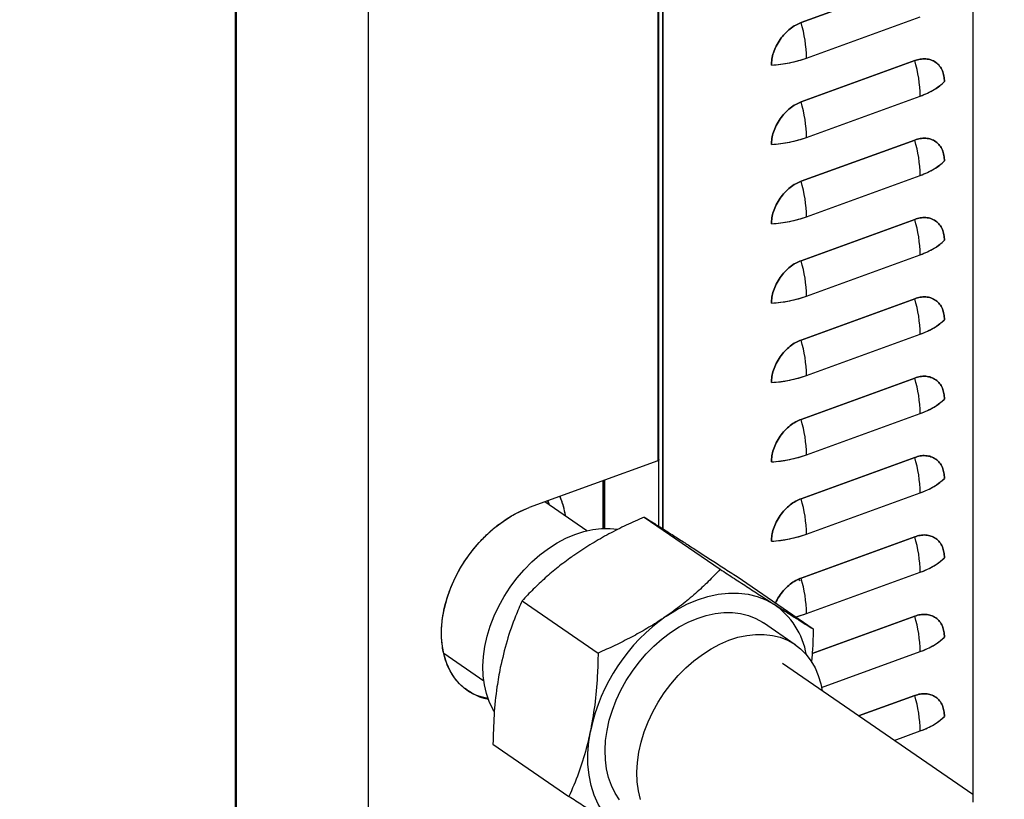
# Model space of a CAD drawing. Extents: x 13.31 to 23.28, y 4.6 to 10.16.
# Drawn here: x 16.41 to 16.67, y 7.6 to 7.81 of the extents above; entities that cross this region are included whole.
import ezdxf
from ezdxf import colors
from ezdxf.entities.mleader import LeaderData, LeaderLine
from ezdxf.math import Vec2, Vec3

# ---------------------------------------------------------------- set-up
doc = ezdxf.new("R2010")
doc.units = 0
doc.header["$LTSCALE"] = 0.2
doc.header["$MEASUREMENT"] = 0
doc.layers.add('D7', color=7, linetype='Continuous')

# ---------------------------------------------------------------- blocks, each defined once
blk = doc.blocks.new('A$C1F9836AF')
at = {"color": 7, "linetype": 'Continuous'}
for p, q in [((0.8026694564348738, 3.525601096843526), (0.8026694564348738, 2.655730738077743)), ((0.718084370802945, 2.91285128842661), (0.718084370802945, 2.747347526098062)), ((0.7184229838722622, 2.747679911325603), (0.7184229838722622, 2.913895416973207)), ((0.7194139117807232, 2.729136373225629), (0.7194139117807232, 2.913334525704485)), ((0.7194139117807232, 2.913334525704485), (0.7194139117807232, 2.729136373225629)), ((0.604777078824231, 2.173514265941066), (0.604777078824231, 2.887385711726619)), ((0.6049455934904877, 2.887446960369529), (0.6049455934904877, 2.173575514583977)), ((0.6404628002403818, 2.170767367352594), (0.6404628002403818, 2.884638813138147)), ((0.7870838288240911, 2.876133303184541), (0.756565424698568, 2.865041029271573)), ((0.756565424698568, 2.865041029271573), (0.7870838288240911, 2.876133303184541)), ((0.7580122430350436, 2.855521991835162), (0.7885306471605666, 2.866614265748129)), ((0.7870838288240911, 2.85482362297331), (0.756565424698568, 2.843731349060342)), ((0.756565424698568, 2.843731349060342), (0.7870838288240911, 2.85482362297331)), ((0.7580122430350436, 2.834212311623931), (0.7885306471605666, 2.845304585536898)), ((0.7870838288240911, 2.833513942762078), (0.756565424698568, 2.822421668849111)), ((0.756565424698568, 2.822421668849111), (0.7870838288240911, 2.833513942762078)), ((0.7580122430350436, 2.812902631412699), (0.7885306471605666, 2.823994905325667)), ((0.7870838288240911, 2.812204262550847), (0.756565424698568, 2.80111198863788)), ((0.756565424698568, 2.80111198863788), (0.7870838288240911, 2.812204262550847)), ((0.7580122430350436, 2.791592951201467), (0.7885306471605666, 2.802685225114436)), ((0.7870838288240911, 2.790894582339616), (0.756565424698568, 2.779802308426648)), ((0.756565424698568, 2.779802308426648), (0.7870838288240911, 2.790894582339616)), ((0.7580122430350436, 2.770283270990237), (0.7885306471605666, 2.781375544903204)), ((0.7870838288240911, 2.769584902128384), (0.756565424698568, 2.758492628215418)), ((0.756565424698568, 2.758492628215417), (0.7870838288240911, 2.769584902128384)), ((0.7580122430350436, 2.748973590779006), (0.7885306471605666, 2.760065864691972)), ((0.718084370802945, 2.747347526098062), (0.683586632156878, 2.7348089161214)), ((0.7182659040012602, 2.747438292709919), (0.7182659040012602, 2.729861158519505)), ((0.7870838288240911, 2.748275221917153), (0.756565424698568, 2.737182948004186)), ((0.756565424698568, 2.737182948004186), (0.7870838288240911, 2.748275221917153)), ((0.7033164133658723, 2.741979937794516), (0.7033164133658723, 2.729205643761443)), ((0.7037973582949384, 2.729220895961129), (0.7037973582949384, 2.742154742901242)), ((0.7037973609463002, 2.729220896013798), (0.7037973609463002, 2.742154743864909)), ((0.7037996497276318, 2.74215557574948), (0.7037996497276318, 2.729220941350805)), ((0.7580122430350436, 2.727663910567774), (0.7885306471605666, 2.738756184480742)), ((0.6990791578957989, 2.728603207713361), (0.6878200123623976, 2.73634758808551)), ((0.6885267530893238, 2.736604461337999), (0.688936533911086, 2.735579610840606)), ((0.7144262033960196, 2.7322699917811), (0.7348457348975934, 2.718224821257266)), ((0.756565424698568, 2.715873267792954), (0.7870838288240911, 2.726965541705923)), ((0.7870838288240911, 2.726965541705923), (0.756565424698568, 2.715873267792954)), ((0.7580122430350436, 2.706354230356543), (0.7885306471605666, 2.71744650426951)), ((0.7393850560079578, 2.716257058525762), (0.7598045875095245, 2.702211888001928)), ((0.7563465754561598, 2.715091229479437), (0.7557541577380071, 2.71549871227953)), ((0.6816566493087883, 2.70975944985463), (0.702076180810355, 2.695714279330796)), ((0.7550220060182902, 2.697984645344795), (0.7464851701693966, 2.703856538890566)), ((0.7870838288240911, 2.705655861494691), (0.7595358133151144, 2.695643210357121)), ((0.7595358133151144, 2.695643210357121), (0.7870838288240911, 2.705655861494691)), ((0.7620560208081493, 2.686514308869195), (0.7885306471605666, 2.696136824058279)), ((0.6606540624076267, 2.695687216864215), (0.6713691336519609, 2.688317067221448)), ((0.8026694564348738, 2.657767787380254), (0.7515464580761382, 2.692931729784265)), ((0.7870838288240911, 2.684346181283459), (0.7719994103120733, 2.678863571469886)), ((0.7719994103120733, 2.678863571469886), (0.7870838288240911, 2.684346181283459)), ((0.7815542253789012, 2.672291481070701), (0.7885306471605666, 2.674827143847048)), ((0.6738459478334882, 2.671235974672822), (0.694265479335062, 2.657190804148987))]:
    blk.add_line(p, q, dxfattribs=at)
at = {"color": 7, "linetype": 'Continuous', "flags": 128}
for points in [[(0.6885641099177455, 2.736618039117875), (0.6888286197121936, 2.735896141631226), (0.6889390819814416, 2.735577858200851)], [(0.6726294294726465, 2.683288581967403), (0.6719634048752603, 2.68343607409177), (0.6699576230529836, 2.684073283221786), (0.6680906969950122, 2.684970488139918), (0.6663816474124324, 2.686118547897349), (0.6648478865312022, 2.687505765773221), (0.6635050406920122, 2.689118008443756), (0.6623667911451783, 2.690938849976111), (0.661444734662691, 2.692949739179902), (0.6607482653873298, 2.695130188611381), (0.6602844791228186, 2.697457983304664), (0.6600581010399829, 2.699909407103362), (0.6600714375355388, 2.70245948428675), (0.6603243527339195, 2.70508223402866), (0.6608142698716186, 2.707750935096666), (0.6615361975499248, 2.710438398094706), (0.6624827805885225, 2.713117242475464), (0.6636443749619012, 2.715760175500259), (0.6650091460551444, 2.718340270304317), (0.6665631892379302, 2.720831240234423), (0.6682906715283998, 2.723207706663935), (0.6701739929035462, 2.725445457556612), (0.6721939656126672, 2.727521694144898), (0.674330009666992, 2.729415263209503), (0.676560362513758, 2.731106872593692), (0.6788623007585493, 2.732579287756632), (0.681212371676974, 2.733817507363209), (0.683586632156878, 2.7348089161214)], [(0.6741841094906142, 2.680152820593082), (0.6738593153784045, 2.680695351609932), (0.6728687007058802, 2.682695767752224), (0.6720954932049104, 2.684866547375538), (0.6715469121055939, 2.687187422495418), (0.6712280793618568, 2.689636723726193), (0.6711419718291189, 2.6921915826022), (0.6712893934702215, 2.694828145094483), (0.6716689678490049, 2.697521794329436), (0.6722771509817811, 2.700247380429915), (0.6731082644264923, 2.702979455332869), (0.6741545483008515, 2.705692510391048), (0.6754062337342184, 2.708361214540363), (0.6768516340769501, 2.710960650809219), (0.678477254015494, 2.713466548961551), (0.6802679155744791, 2.71585551210149), (0.6822068998293993, 2.718105235123867), (0.6842761030066988, 2.720194712970978), (0.6864562055138173, 2.722104436751145), (0.6887268523210572, 2.723816575887978), (0.6910668430109617, 2.725315144599668), (0.6934543297209395, 2.72658615115392), (0.695867021130848, 2.727617728504992), (0.6982823905910642, 2.728400245093099), (0.7006778864477177, 2.728926394771698), (0.7030311426014215, 2.729191265023001), (0.7053201873335375, 2.729192382824838), (0.7072754222616489, 2.728973282296938)], [(0.7203857732366608, 2.705645604136174), (0.7231222180820289, 2.707375220753968), (0.7259115294151961, 2.708842228615843), (0.7287284468008046, 2.710033342271434), (0.7315474597987937, 2.710937774811022), (0.7343430389909251, 2.711547335553478), (0.737089867179126, 2.711856504222323), (0.7397630686619614, 2.711862480938217), (0.7423384345128561, 2.711565211575095), (0.7447926418198527, 2.710967388250344), (0.7471034649015387, 2.710074424944567), (0.7492499765862455, 2.708894408471739)], [(0.7078640862360395, 2.656319019909882), (0.706665313494252, 2.658130395224613), (0.7056746988217277, 2.660130811366905), (0.7049014913207579, 2.662301590990219), (0.7043529102214414, 2.664622466110098), (0.7040340774777043, 2.667071767340873), (0.7039479699449664, 2.66962662621688), (0.704095391586069, 2.672263188709164), (0.7044749659648524, 2.674956837944116), (0.7050831490976286, 2.677682424044596), (0.7059142625423398, 2.680414498947549), (0.706960546416699, 2.683127554005727), (0.7082122318500659, 2.685796258155044), (0.7096576321927976, 2.6883956944239), (0.7112832521313415, 2.690901592576232), (0.7130739136903266, 2.693290555716169), (0.7150128979452468, 2.695540278738547), (0.7170821011225463, 2.697629756585659), (0.7192622036296648, 2.699539480365825), (0.7215328504369047, 2.701251619502658), (0.7238728411268092, 2.702750188214347), (0.726260327836787, 2.704021194768599), (0.7286730192466955, 2.705052772119672), (0.7310883887069046, 2.70583528870778), (0.7334838845635581, 2.706361438386377), (0.735837140717269, 2.706626308637681), (0.7381261854493779, 2.706627426439518), (0.7403296465659785, 2.706364781355274), (0.7424269509443029, 2.705840825631334), (0.744398516618471, 2.705060451301122), (0.7462259356109833, 2.704030944509499), (0.7464851701693966, 2.703856538890566)], [(0.7134383271696514, 2.656429697444448), (0.7128897460703421, 2.658750572564326), (0.7125709133266049, 2.661199873795102), (0.7124848057938671, 2.663754732671109), (0.7126322274349626, 2.666391295163393), (0.713011801813753, 2.669084944398346), (0.7136199849465221, 2.671810530498824), (0.7144510983912404, 2.674542605401778), (0.7154973822655926, 2.677255660459956), (0.7167490676989594, 2.679924364609272), (0.7181944680416983, 2.682523800878128), (0.7198200879802421, 2.68502969903046), (0.7216107495392272, 2.687418662170398), (0.7235497337941474, 2.689668385192776), (0.7256189369714399, 2.691757863039888), (0.7277990394785654, 2.693667586820053), (0.7300696862858054, 2.695379725956887), (0.7324096769757098, 2.696878294668576), (0.7347971636856805, 2.698149301222829), (0.737209855095589, 2.6991808785739), (0.7396252245558053, 2.699963395162008), (0.7420207204124587, 2.700489544840607), (0.7443739765661697, 2.700754415091909), (0.7466630212982786, 2.700755532893747), (0.7488664824148721, 2.700492887809503), (0.7509637867932035, 2.699968932085564), (0.7529353524673645, 2.699188557755352), (0.7547627714598768, 2.698159050963728), (0.7564289816519754, 2.696890023938219), (0.757918426088029, 2.695393325242243), (0.7592171982266542, 2.693682929148261), (0.7603131717823182, 2.69177480516376), (0.7611961139452355, 2.689686768928269), (0.7618577809223233, 2.687438315873525), (0.7622151777541895, 2.685593462148804)], [(0.7086697210237141, 2.64786039136346), (0.7067069598782005, 2.64931677459143), (0.7049457243407495, 2.651036335342503), (0.7034019644331302, 2.653003501008236), (0.7020896606841127, 2.655200456631738), (0.7010206975196702, 2.657607306242674), (0.700204755635756, 2.660202253038259), (0.6996492243284145, 2.662961796778475), (0.6993591345752002, 2.665860946607884), (0.6993371134738346, 2.668873447376686), (0.6995833604508128, 2.671972017411424), (0.700095645455395, 2.675128595582034)]]:
    blk.add_lwpolyline(points, dxfattribs=at)
at = {"color": 7, "linetype": 'Continuous'}
for centre, radius, start, end in [((0.723355678296624, 2.855123939525694), 0.03465885060283089, 0.6580489071908178, 16.62666961586784), ((0.7464594732606606, 2.888512446520203), 0.03495477921237142, 273.5175559760747, 289.2995000801882), ((0.7538740824221328, 2.844906533227431), 0.03465885060284896, 0.6580489071889859, 16.62666961585733), ((0.7831151690645903, 2.861777507223031), 0.01734025812626444, 288.1982956389203, 313.4714756387068), ((0.723355678296624, 2.833814259314463), 0.03465885060283089, 0.6580489071908178, 16.62666961586784), ((0.7464594732606606, 2.86720276630897), 0.03495477921237058, 273.5175559760755, 289.2995000801899), ((0.7538740824221257, 2.823596853016197), 0.03465885060285431, 0.6580489071925477, 16.62666961585839), ((0.7831151690645903, 2.8404678270118), 0.01734025812626522, 288.1982956389254, 313.4714756387107), ((0.7233556782966168, 2.812504579103232), 0.03465885060283655, 0.658048907190716, 16.62666961586596), ((0.7464594732606535, 2.845893086097758), 0.03495477921238981, 273.5175559760788, 289.2995000801848), ((0.7538740824221328, 2.802287172804967), 0.03465885060284378, 0.6580489071905125, 16.62666961586221), ((0.7831151690645903, 2.819158146800569), 0.0173402581262657, 288.1982956389237, 313.471475638707), ((0.723355678296624, 2.791194898892), 0.0346588506028357, 0.658048907190716, 16.62666961586638), ((0.7464594732606535, 2.824583405886527), 0.03495477921239069, 273.5175559760788, 289.2995000801848), ((0.7538740824221328, 2.780977492593736), 0.03465885060284229, 0.6580489071890877, 16.62666961586151), ((0.7831151690645832, 2.797848466589342), 0.01734025812627214, 288.198295638934, 313.4714756387088), ((0.7233556782966524, 2.769885218680773), 0.03465885060280421, 0.6580489071847115, 16.62666961587403), ((0.7464594732606464, 2.803273725675325), 0.03495477921242093, 273.5175559760894, 289.2995000801811), ((0.7538740824221399, 2.759667812382506), 0.0346588506028414, 0.6580489071890877, 16.62666961586187), ((0.7831151690645761, 2.776538786378119), 0.01734025812627974, 288.1982956389357, 313.4714756387006), ((0.7233556782966453, 2.748575538469542), 0.03465885060281298, 0.6580489071852202, 16.62666961587152), ((0.7464594732606535, 2.781964045464086), 0.03495477921241179, 273.5175559760845, 289.2995000801796), ((0.7180137933299413, 2.747758097382676), 0.0004165932782044969, 279.753852715915, 349.1826012061746), ((0.7538740824221399, 2.738358132171275), 0.03465885060284185, 0.6580489071899017, 16.6266696158617), ((0.7831151690645903, 2.755229106166878), 0.01734025812626809, 288.1982956389237, 313.4714756387048), ((0.6626594497042397, 2.726676739220325), 0.03127576315939497, 10.76819477646773, 20.87985949269609), ((0.7233556782966453, 2.72726585825831), 0.03465885060281384, 0.6580489071845079, 16.62666961587043), ((0.7464594732606535, 2.760654365252848), 0.03495477921240551, 273.5175559760829, 289.2995000801813), ((0.7538740824221399, 2.717048451960044), 0.03465885060283829, 0.658048907188477, 16.62666961586257), ((0.7831151690645832, 2.733919425955657), 0.01734025812628073, 288.198295638934, 313.4714756386957), ((0.7233556782966168, 2.705956178047076), 0.03465885060283842, 0.6580489071891894, 16.62666961586326), ((0.7373063334577132, 2.691587916740758), 0.02102772615420742, 10.14788025170053, 55.3894716035603), ((0.7491552881074419, 2.664513601340325), 0.05019488659114145, 124.9706178940658, 167.7911592372328), ((0.7478672065663083, 2.734447770654445), 0.02986919435508517, 283.9719179046725, 289.8554794353208), ((0.7538740824221399, 2.695738771748813), 0.03465885060283918, 0.6580489071883752, 16.62666961586221), ((0.7831151690645832, 2.712609745744426), 0.01734025812628073, 288.198295638934, 313.4714756386957), ((0.7538740824221115, 2.674429091537575), 0.03465885060286646, 0.6580489071982494, 16.62666961585965), ((0.7831151690645903, 2.691300065533179), 0.01734025812626429, 288.1982956389288, 313.4714756387156)]:
    blk.add_arc(centre, radius, start, end, dxfattribs=at)
for points, knots in [([(0.756565424698568, 2.865041029271573), (0.7560798493226066, 2.864836887575286), (0.7550796127950896, 2.864416376174743), (0.7535958445027866, 2.863402844063304), (0.7521689463494106, 2.862097844295572), (0.7508960901722013, 2.860526501959372), (0.7498605537175642, 2.858787327475568), (0.7491260753563616, 2.856992649481741), (0.7486831346434251, 2.855243045685917), (0.7486299304299955, 2.854152794470233), (0.7486041018832204, 2.853623520514134)], [0, 0, 0, 0, 0.1165160324218047, 0.2400113297291933, 0.3686408137627775, 0.4999999999999963, 0.6313591862372235, 0.7599886702708049, 0.8834839675781894, 1, 1, 1, 1]), ([(0.7486041018832204, 2.853623520514134), (0.7486299304299955, 2.854152794470233), (0.7486831346434251, 2.855243045685917), (0.7491260753563616, 2.856992649481741), (0.7498605537175642, 2.858787327475568), (0.7508960901722013, 2.860526501959372), (0.7521689463494106, 2.862097844295572), (0.7535958445027866, 2.863402844063304), (0.7550796127950896, 2.864416376174743), (0.7560798493226066, 2.864836887575286), (0.756565424698568, 2.865041029271573)], [0, 0, 0, 0, 0.1165160324218111, 0.240011329729194, 0.3686408137627753, 0.5000000000000024, 0.6313591862372249, 0.7599886702708115, 0.8834839675782017, 1, 1, 1, 1]), ([(0.7486041018832204, 2.853623520514134), (0.7494460070099969, 2.85369721447311), (0.7511297459839135, 2.853844596151786), (0.753558514806425, 2.854262504475221), (0.7558871565500489, 2.854804568394808), (0.7573038196803417, 2.855282830029774), (0.7580122430350436, 2.855521991835162)], [0, 0, 0, 0, 0.2500105009273612, 0.4999998347913692, 0.7499675209909633, 1, 1, 1, 1]), ([(0.7950451516394459, 2.849193387561765), (0.7950193230926708, 2.84970388613797), (0.7949661188792412, 2.850755461955934), (0.7945231781663047, 2.852183081699451), (0.793788699805102, 2.853443850047672), (0.792753163350465, 2.854430268656397), (0.7914803071732557, 2.855076341813298), (0.7900534090198725, 2.855344095655711), (0.7885696407275695, 2.855279041596399), (0.7875694042000596, 2.854972457471547), (0.7870838288240911, 2.85482362297331)], [0, 0, 0, 0, 0.1165160324218045, 0.2400113297292001, 0.368640813762776, 0.5000000000000028, 0.631359186237225, 0.7599886702708061, 0.883483967578196, 1, 1, 1, 1]), ([(0.7870838288240911, 2.85482362297331), (0.7875694042000596, 2.854972457471546), (0.7885696407275695, 2.855279041596399), (0.7900534090198725, 2.855344095655712), (0.7914803071732557, 2.855076341813298), (0.792753163350465, 2.854430268656397), (0.793788699805102, 2.853443850047671), (0.7945231781663047, 2.852183081699451), (0.7949661188792412, 2.850755461955933), (0.7950193230926708, 2.84970388613797), (0.7950451516394459, 2.849193387561765)], [0, 0, 0, 0, 0.1165160324218039, 0.2400113297291939, 0.368640813762775, 0.4999999999999972, 0.631359186237224, 0.7599886702708, 0.8834839675781955, 1, 1, 1, 1]), ([(0.7885306471605666, 2.845304585536898), (0.789204145605158, 2.845567704942296), (0.7905510854727957, 2.846093921476167), (0.7923007913058946, 2.84703413913155), (0.7938452973906642, 2.848060346529687), (0.7946451656727227, 2.848815674591197), (0.7950451516394459, 2.849193387561765)], [0, 0, 0, 0, 0.2500105009261594, 0.499999834791343, 0.7499675209897555, 1, 1, 1, 1]), ([(0.756565424698568, 2.843731349060342), (0.7560798493226066, 2.843527207364055), (0.7550796127950896, 2.843106695963511), (0.7535958445027866, 2.842093163852073), (0.7521689463494106, 2.840788164084342), (0.7508960901722013, 2.83921682174814), (0.7498605537175642, 2.837477647264337), (0.7491260753563616, 2.835682969270509), (0.7486831346434251, 2.833933365474685), (0.7486299304299955, 2.832843114259002), (0.7486041018832204, 2.832313840302902)], [0, 0, 0, 0, 0.1165160324218045, 0.2400113297291949, 0.3686408137627766, 0.4999999999999949, 0.6313591862372223, 0.7599886702707987, 0.8834839675781949, 1, 1, 1, 1]), ([(0.7486041018832204, 2.832313840302902), (0.7486299304299955, 2.832843114259001), (0.7486831346434251, 2.833933365474685), (0.7491260753563616, 2.83568296927051), (0.7498605537175642, 2.837477647264336), (0.7508960901722013, 2.83921682174814), (0.7521689463494106, 2.840788164084341), (0.7535958445027866, 2.842093163852073), (0.7550796127950896, 2.843106695963511), (0.7560798493226066, 2.843527207364055), (0.756565424698568, 2.843731349060342)], [0, 0, 0, 0, 0.1165160324218112, 0.2400113297292054, 0.3686408137627764, 0.5000000000000036, 0.6313591862372253, 0.759988670270812, 0.8834839675782021, 1, 1, 1, 1]), ([(0.7486041018832204, 2.832313840302902), (0.7494460070099969, 2.832387534261878), (0.7511297459839135, 2.832534915940554), (0.753558514806425, 2.83295282426399), (0.7558871565500489, 2.833494888183577), (0.7573038196803417, 2.833973149818544), (0.7580122430350436, 2.834212311623931)], [0, 0, 0, 0, 0.2500105009273634, 0.499999834791365, 0.74996752099097, 1, 1, 1, 1]), ([(0.7950451516394459, 2.827883707350534), (0.7950193230926708, 2.828394205926739), (0.7949661188792412, 2.829445781744703), (0.7945231781663047, 2.830873401488219), (0.793788699805102, 2.83213416983644), (0.792753163350465, 2.833120588445166), (0.7914803071732557, 2.833766661602067), (0.7900534090198725, 2.834034415444481), (0.7885696407275695, 2.833969361385167), (0.7875694042000596, 2.833662777260315), (0.7870838288240911, 2.833513942762078)], [0, 0, 0, 0, 0.1165160324218054, 0.2400113297291906, 0.3686408137627727, 0.499999999999996, 0.6313591862372231, 0.7599886702708052, 0.8834839675781945, 1, 1, 1, 1]), ([(0.7870838288240911, 2.833513942762078), (0.7875694042000596, 2.833662777260315), (0.7885696407275695, 2.833969361385167), (0.7900534090198725, 2.834034415444481), (0.7914803071732557, 2.833766661602066), (0.792753163350465, 2.833120588445166), (0.793788699805102, 2.83213416983644), (0.7945231781663047, 2.830873401488219), (0.7949661188792412, 2.829445781744703), (0.7950193230926708, 2.828394205926739), (0.7950451516394459, 2.827883707350534)], [0, 0, 0, 0, 0.1165160324218046, 0.2400113297291953, 0.3686408137627772, 0.5000000000000002, 0.6313591862372278, 0.7599886702708096, 0.8834839675781947, 1, 1, 1, 1]), ([(0.7885306471605666, 2.823994905325667), (0.789204145605158, 2.824258024731064), (0.7905510854727957, 2.824784241264936), (0.7923007913058946, 2.825724458920319), (0.7938452973906642, 2.826750666318455), (0.7946451656727227, 2.827505994379966), (0.7950451516394459, 2.827883707350534)], [0, 0, 0, 0, 0.2500105009261527, 0.4999998347913386, 0.7499675209897532, 1, 1, 1, 1]), ([(0.756565424698568, 2.822421668849111), (0.7560798493226066, 2.822217527152823), (0.7550796127950896, 2.82179701575228), (0.7535958445027866, 2.820783483640842), (0.7521689463494106, 2.81947848387311), (0.7508960901722013, 2.817907141536908), (0.7498605537175642, 2.816167967053106), (0.7491260753563616, 2.814373289059279), (0.7486831346434251, 2.812623685263455), (0.7486299304299955, 2.811533434047771), (0.7486041018832204, 2.81100416009167)], [0, 0, 0, 0, 0.1165160324218048, 0.2400113297291935, 0.3686408137627777, 0.5000000000000003, 0.631359186237223, 0.7599886702708045, 0.8834839675781891, 1, 1, 1, 1]), ([(0.7486041018832204, 2.81100416009167), (0.7486299304299955, 2.811533434047771), (0.7486831346434251, 2.812623685263454), (0.7491260753563616, 2.814373289059279), (0.7498605537175642, 2.816167967053106), (0.7508960901722013, 2.817907141536908), (0.7521689463494106, 2.81947848387311), (0.7535958445027866, 2.820783483640842), (0.7550796127950896, 2.82179701575228), (0.7560798493226066, 2.822217527152823), (0.756565424698568, 2.822421668849111)], [0, 0, 0, 0, 0.1165160324218059, 0.2400113297291895, 0.3686408137627716, 0.4999999999999995, 0.6313591862372228, 0.7599886702708102, 0.883483967578201, 1, 1, 1, 1]), ([(0.7486041018832204, 2.81100416009167), (0.7494460070099969, 2.811077854050647), (0.7511297459839135, 2.811225235729323), (0.753558514806425, 2.811643144052759), (0.7558871565500489, 2.812185207972346), (0.7573038196803417, 2.812663469607312), (0.7580122430350436, 2.812902631412699)], [0, 0, 0, 0, 0.2500105009273612, 0.4999998347913606, 0.7499675209909633, 1, 1, 1, 1]), ([(0.7950451516394459, 2.806574027139303), (0.7950193230926708, 2.807084525715508), (0.7949661188792412, 2.808136101533472), (0.7945231781663047, 2.809563721276988), (0.793788699805102, 2.810824489625208), (0.792753163350465, 2.811810908233936), (0.7914803071732557, 2.812456981390836), (0.7900534090198725, 2.81272473523325), (0.7885696407275695, 2.812659681173936), (0.7875694042000596, 2.812353097049083), (0.7870838288240911, 2.812204262550847)], [0, 0, 0, 0, 0.1165160324217989, 0.2400113297291949, 0.3686408137627763, 0.5000000000000034, 0.6313591862372261, 0.7599886702708049, 0.8834839675781951, 1, 1, 1, 1]), ([(0.7870838288240911, 2.812204262550847), (0.7875694042000596, 2.812353097049083), (0.7885696407275695, 2.812659681173936), (0.7900534090198725, 2.81272473523325), (0.7914803071732557, 2.812456981390836), (0.792753163350465, 2.811810908233936), (0.793788699805102, 2.810824489625208), (0.7945231781663047, 2.809563721276988), (0.7949661188792412, 2.808136101533472), (0.7950193230926708, 2.807084525715508), (0.7950451516394459, 2.806574027139302)], [0, 0, 0, 0, 0.1165160324218049, 0.2400113297291953, 0.3686408137627741, 0.5000000000000006, 0.6313591862372232, 0.7599886702708047, 0.883483967578195, 1, 1, 1, 1]), ([(0.7885306471605666, 2.802685225114436), (0.789204145605158, 2.802948344519832), (0.7905510854727957, 2.803474561053704), (0.7923007913058946, 2.804414778709088), (0.7938452973906642, 2.805440986107224), (0.7946451656727227, 2.806196314168735), (0.7950451516394459, 2.806574027139303)], [0, 0, 0, 0, 0.2500105009261526, 0.4999998347913384, 0.7499675209897614, 1, 1, 1, 1]), ([(0.756565424698568, 2.80111198863788), (0.7560798493226066, 2.800907846941591), (0.7550796127950896, 2.800487335541049), (0.7535958445027866, 2.79947380342961), (0.7521689463494106, 2.798168803661879), (0.7508960901722013, 2.796597461325677), (0.7498605537175642, 2.794858286841874), (0.7491260753563616, 2.793063608848048), (0.7486831346434251, 2.791314005052223), (0.7486299304299955, 2.790223753836539), (0.7486041018832204, 2.789694479880439)], [0, 0, 0, 0, 0.1165160324218051, 0.2400113297291956, 0.3686408137627774, 0.5000000000000002, 0.6313591862372231, 0.7599886702708102, 0.8834839675782007, 1, 1, 1, 1]), ([(0.7486041018832204, 2.789694479880439), (0.7486299304299955, 2.790223753836539), (0.7486831346434251, 2.791314005052223), (0.7491260753563616, 2.793063608848048), (0.7498605537175642, 2.794858286841874), (0.7508960901722013, 2.796597461325678), (0.7521689463494106, 2.798168803661879), (0.7535958445027866, 2.79947380342961), (0.7550796127950896, 2.800487335541049), (0.7560798493226066, 2.800907846941591), (0.756565424698568, 2.80111198863788)], [0, 0, 0, 0, 0.1165160324218057, 0.2400113297291946, 0.3686408137627764, 0.4999999999999993, 0.631359186237226, 0.7599886702708103, 0.8834839675782008, 1, 1, 1, 1]), ([(0.7486041018832204, 2.789694479880439), (0.7494460070099969, 2.789768173839416), (0.7511297459839135, 2.789915555518093), (0.753558514806425, 2.790333463841527), (0.7558871565500489, 2.790875527761115), (0.7573038196803417, 2.791353789396081), (0.7580122430350436, 2.791592951201467)], [0, 0, 0, 0, 0.2500105009273612, 0.4999998347913606, 0.7499675209909633, 1, 1, 1, 1]), ([(0.7950451516394459, 2.785264346928072), (0.7950193230926708, 2.785774845504276), (0.7949661188792412, 2.786826421322241), (0.7945231781663047, 2.788254041065757), (0.793788699805102, 2.789514809413976), (0.792753163350465, 2.790501228022704), (0.7914803071732557, 2.791147301179604), (0.7900534090198725, 2.791415055022019), (0.7885696407275695, 2.791350000962705), (0.7875694042000596, 2.791043416837852), (0.7870838288240911, 2.790894582339616)], [0, 0, 0, 0, 0.1165160324217993, 0.2400113297291956, 0.3686408137627775, 0.5000000000000004, 0.6313591862372234, 0.7599886702708053, 0.8834839675781943, 1, 1, 1, 1]), ([(0.7870838288240911, 2.790894582339616), (0.7875694042000596, 2.791043416837852), (0.7885696407275695, 2.791350000962705), (0.7900534090198725, 2.791415055022018), (0.7914803071732557, 2.791147301179604), (0.792753163350465, 2.790501228022703), (0.793788699805102, 2.789514809413977), (0.7945231781663047, 2.788254041065757), (0.7949661188792412, 2.786826421322241), (0.7950193230926708, 2.785774845504276), (0.7950451516394459, 2.785264346928072)], [0, 0, 0, 0, 0.1165160324218055, 0.2400113297291965, 0.368640813762776, 0.5000000000000031, 0.631359186237222, 0.7599886702708094, 0.8834839675782002, 0.9999999999999999, 0.9999999999999999, 0.9999999999999999, 0.9999999999999999]), ([(0.7885306471605666, 2.781375544903204), (0.789204145605158, 2.781638664308601), (0.7905510854727957, 2.782164880842473), (0.7923007913058946, 2.783105098497856), (0.7938452973906642, 2.784131305895993), (0.7946451656727227, 2.784886633957504), (0.7950451516394459, 2.785264346928072)], [0, 0, 0, 0, 0.2500105009261526, 0.4999998347913383, 0.7499675209897614, 1, 1, 1, 1]), ([(0.756565424698568, 2.779802308426648), (0.7560798493226066, 2.77959816673036), (0.7550796127950896, 2.779177655329818), (0.7535958445027866, 2.778164123218379), (0.7521689463494106, 2.776859123450647), (0.7508960901722013, 2.775287781114447), (0.7498605537175642, 2.773548606630643), (0.7491260753563616, 2.771753928636816), (0.7486831346434251, 2.770004324840992), (0.7486299304299955, 2.768914073625307), (0.7486041018832204, 2.768384799669208)], [0, 0, 0, 0, 0.1165160324218054, 0.2400113297291963, 0.3686408137627757, 0.499999999999999, 0.6313591862372222, 0.7599886702708096, 0.8834839675782005, 1, 1, 1, 1]), ([(0.7486041018832204, 2.768384799669208), (0.7486299304299955, 2.768914073625307), (0.7486831346434251, 2.770004324840992), (0.7491260753563616, 2.771753928636816), (0.7498605537175642, 2.773548606630643), (0.7508960901722013, 2.775287781114447), (0.7521689463494106, 2.776859123450647), (0.7535958445027866, 2.778164123218379), (0.7550796127950896, 2.779177655329818), (0.7560798493226066, 2.77959816673036), (0.756565424698568, 2.779802308426648)], [0, 0, 0, 0, 0.1165160324218004, 0.2400113297291899, 0.3686408137627776, 0.4999999999999967, 0.631359186237224, 0.759988670270809, 0.8834839675782001, 1, 1, 1, 1]), ([(0.7486041018832204, 2.768384799669208), (0.7494460070099969, 2.768458493628184), (0.7511297459839135, 2.768605875306861), (0.753558514806425, 2.769023783630296), (0.7558871565500489, 2.769565847549885), (0.7573038196803417, 2.77004410918485), (0.7580122430350436, 2.770283270990237)], [0, 0, 0, 0, 0.2500105009273612, 0.4999998347913606, 0.7499675209909633, 1, 1, 1, 1]), ([(0.7950451516394459, 2.76395466671684), (0.7950193230926708, 2.764465165293045), (0.7949661188792412, 2.765516741111009), (0.7945231781663047, 2.766944360854525), (0.793788699805102, 2.768205129202746), (0.792753163350465, 2.769191547811472), (0.7914803071732557, 2.769837620968373), (0.7900534090198725, 2.770105374810788), (0.7885696407275695, 2.770040320751474), (0.7875694042000596, 2.769733736626621), (0.7870838288240911, 2.769584902128384)], [0, 0, 0, 0, 0.1165160324218045, 0.2400113297291945, 0.3686408137627757, 0.5000000000000026, 0.6313591862372249, 0.7599886702708061, 0.883483967578196, 1, 1, 1, 1]), ([(0.7870838288240911, 2.769584902128384), (0.7875694042000596, 2.769733736626621), (0.7885696407275695, 2.770040320751473), (0.7900534090198725, 2.770105374810788), (0.7914803071732557, 2.769837620968373), (0.792753163350465, 2.769191547811472), (0.793788699805102, 2.768205129202746), (0.7945231781663047, 2.766944360854525), (0.7949661188792412, 2.765516741111009), (0.7950193230926708, 2.764465165293045), (0.7950451516394459, 2.76395466671684)], [0, 0, 0, 0, 0.116516032421805, 0.2400113297291956, 0.3686408137627773, 0.5000000000000001, 0.631359186237223, 0.7599886702708046, 0.8834839675782009, 1, 1, 1, 1]), ([(0.7885306471605666, 2.760065864691972), (0.789204145605158, 2.76032898409737), (0.7905510854727957, 2.760855200631242), (0.7923007913058946, 2.761795418286624), (0.7938452973906642, 2.762821625684762), (0.7946451656727227, 2.763576953746272), (0.7950451516394459, 2.76395466671684)], [0, 0, 0, 0, 0.2500105009261526, 0.4999998347913469, 0.7499675209897614, 1, 1, 1, 1]), ([(0.756565424698568, 2.758492628215417), (0.7560798493226066, 2.758288486519129), (0.7550796127950896, 2.757867975118586), (0.7535958445027866, 2.756854443007148), (0.7521689463494106, 2.755549443239416), (0.7508960901722013, 2.753978100903215), (0.7498605537175642, 2.752238926419412), (0.7491260753563616, 2.750444248425585), (0.7486831346434251, 2.748694644629761), (0.7486299304299955, 2.747604393414076), (0.7486041018832204, 2.747075119457977)], [0, 0, 0, 0, 0.1165160324218049, 0.2400113297291953, 0.3686408137627769, 0.4999999999999958, 0.6313591862372231, 0.7599886702708047, 0.883483967578195, 1, 1, 1, 1]), ([(0.7486041018832204, 2.747075119457977), (0.7486299304299955, 2.747604393414077), (0.7486831346434251, 2.748694644629761), (0.7491260753563616, 2.750444248425585), (0.7498605537175642, 2.752238926419412), (0.7508960901722013, 2.753978100903215), (0.7521689463494106, 2.755549443239416), (0.7535958445027866, 2.756854443007148), (0.7550796127950896, 2.757867975118586), (0.7560798493226066, 2.758288486519129), (0.756565424698568, 2.758492628215417)], [0, 0, 0, 0, 0.1165160324217999, 0.2400113297291947, 0.3686408137627766, 0.4999999999999996, 0.6313591862372226, 0.7599886702708099, 0.8834839675782006, 1, 1, 1, 1]), ([(0.7486041018832204, 2.747075119457977), (0.7494460070099969, 2.747148813416953), (0.7511297459839135, 2.74729619509563), (0.753558514806425, 2.747714103419066), (0.7558871565500489, 2.748256167338653), (0.7573038196803417, 2.748734428973618), (0.7580122430350436, 2.748973590779006)], [0, 0, 0, 0, 0.2500105009273612, 0.4999998347913693, 0.7499675209909633, 1, 1, 1, 1]), ([(0.7950451516394459, 2.742644986505608), (0.7950193230926708, 2.743155485081814), (0.7949661188792412, 2.744207060899777), (0.7945231781663047, 2.745634680643295), (0.793788699805102, 2.746895448991514), (0.792753163350465, 2.747881867600241), (0.7914803071732557, 2.748527940757142), (0.7900534090198725, 2.748795694599556), (0.7885696407275695, 2.748730640540242), (0.7875694042000596, 2.74842405641539), (0.7870838288240911, 2.748275221917154)], [0, 0, 0, 0, 0.1165160324217997, 0.2400113297291959, 0.3686408137627776, 0.5000000000000004, 0.6313591862372233, 0.7599886702708051, 0.8834839675781955, 1, 1, 1, 1]), ([(0.7870838288240911, 2.748275221917153), (0.7875694042000596, 2.74842405641539), (0.7885696407275695, 2.748730640540242), (0.7900534090198725, 2.748795694599556), (0.7914803071732557, 2.748527940757143), (0.792753163350465, 2.747881867600241), (0.793788699805102, 2.746895448991514), (0.7945231781663047, 2.745634680643295), (0.7949661188792412, 2.744207060899777), (0.7950193230926708, 2.743155485081814), (0.7950451516394459, 2.742644986505608)], [0, 0, 0, 0, 0.116516032421805, 0.2400113297291954, 0.368640813762777, 0.4999999999999998, 0.6313591862372225, 0.7599886702708042, 0.8834839675782002, 1, 1, 1, 1]), ([(0.7184215230281161, 2.747701822093109), (0.7184217629342733, 2.747701045608583), (0.7184305427677096, 2.747672628643206), (0.7184160027379924, 2.74761516233683), (0.718376007858577, 2.747533962486597), (0.7182802414116445, 2.747436185014926), (0.7181613396492601, 2.747382365294161), (0.718084370802945, 2.747347526098062)], [0, 0, 0, 0, 0.005779116882714846, 0.2114980515371767, 0.416678469800036, 0.6223976473680024, 1, 1, 1, 1]), ([(0.7885306471605666, 2.738756184480742), (0.789204145605158, 2.739019303886138), (0.7905510854727957, 2.739545520420011), (0.7923007913058946, 2.740485738075394), (0.7938452973906642, 2.741511945473531), (0.7946451656727227, 2.742267273535042), (0.7950451516394459, 2.742644986505608)], [0, 0, 0, 0, 0.2500105009261593, 0.4999998347913429, 0.7499675209897555, 1, 1, 1, 1]), ([(0.6933413339110466, 2.732549856356862), (0.6932853234640071, 2.732896141682874), (0.6930614316582187, 2.734280355718925), (0.692551466414006, 2.736091069183743), (0.6919883416423396, 2.737459351005154), (0.6918439709290531, 2.737810143285061)], [0, 0, 0, 0, 0.1987800203858156, 0.7945877969305758, 1, 1, 1, 1]), ([(0.756565424698568, 2.737182948004186), (0.7560798493226066, 2.736978806307897), (0.7550796127950896, 2.736558294907355), (0.7535958445027866, 2.735544762795916), (0.7521689463494106, 2.734239763028185), (0.7508960901722013, 2.732668420691983), (0.7498605537175642, 2.730929246208181), (0.7491260753563616, 2.729134568214354), (0.7486831346434251, 2.72738496441853), (0.7486299304299955, 2.726294713202845), (0.7486041018832204, 2.725765439246746)], [0, 0, 0, 0, 0.1165160324218049, 0.2400113297291953, 0.3686408137627769, 0.4999999999999958, 0.6313591862372231, 0.7599886702708047, 0.883483967578195, 1, 1, 1, 1]), ([(0.7486041018832204, 2.725765439246746), (0.7486299304299955, 2.726294713202845), (0.7486831346434251, 2.72738496441853), (0.7491260753563616, 2.729134568214354), (0.7498605537175642, 2.730929246208181), (0.7508960901722013, 2.732668420691984), (0.7521689463494106, 2.734239763028185), (0.7535958445027866, 2.735544762795916), (0.7550796127950896, 2.736558294907355), (0.7560798493226066, 2.736978806307897), (0.756565424698568, 2.737182948004186)], [0, 0, 0, 0, 0.1165160324217999, 0.2400113297291947, 0.3686408137627766, 0.4999999999999996, 0.6313591862372226, 0.7599886702708099, 0.8834839675782006, 1, 1, 1, 1]), ([(0.672689401152784, 2.683322860591201), (0.6722849861444011, 2.68339371453251), (0.6710621900453226, 2.683607949714789), (0.6687761523930824, 2.684503312727673), (0.6659786884219052, 2.686226706679326), (0.6636807373879527, 2.688695026828105), (0.6621003913869252, 2.691302009177296), (0.6610725216841082, 2.693797274732306), (0.6602762001939091, 2.696914919134905), (0.6599209531838035, 2.700672369604217), (0.6601840708128783, 2.704582420900667), (0.660834991405796, 2.708046076223065), (0.661694881025273, 2.711087482705833), (0.6630753428675114, 2.714722027983234), (0.6651860264542186, 2.718868648635711), (0.667868179767499, 2.72279266016926), (0.6705568444059615, 2.725937842943141), (0.6730423543638118, 2.728378797007651), (0.6760608438923903, 2.73084353333395), (0.6795908858377722, 2.733149770980589), (0.6822757765571161, 2.734264612373124), (0.683586632156878, 2.734808916121399)], [0, 0, 0, 0, 0.02168658399493885, 0.06557192429036436, 0.133551791967116, 0.2026785066938273, 0.2487823153325278, 0.2945484150821296, 0.3398914292014421, 0.405687671390092, 0.4684585360404099, 0.5103195677979483, 0.5532280479475735, 0.5971133882499168, 0.6650932559266683, 0.7342199706533818, 0.7803237792864706, 0.8260898790406886, 0.8714328931610312, 0.9372291353496817, 1, 1, 1, 1]), ([(0.7144262033960196, 2.7322699917811), (0.7128257026599307, 2.731549355681434), (0.7096250686376244, 2.73010824892885), (0.7049482551671851, 2.727728695231917), (0.700394653669651, 2.72516695633759), (0.6975425402963076, 2.723281373963017), (0.6961166109697139, 2.722338666975723)], [0, 0, 0, 0, 0.2477111816679854, 0.4953654927331199, 0.7477052806358113, 1, 1, 1, 1]), ([(0.7144262033960196, 2.7322699917811), (0.7151598158132337, 2.731812071296353), (0.7166268722217488, 2.730896335458223), (0.7191213924594315, 2.729323949718104), (0.7218639812169023, 2.727583431982957), (0.7239419318119182, 2.726252751921157), (0.7249808143192986, 2.725587471311289)], [0, 0, 0, 0, 0.2477111816679857, 0.4953654927331196, 0.7477052806358108, 1, 1, 1, 1]), ([(0.7486041018832204, 2.725765439246746), (0.7494460070099969, 2.725839133205723), (0.7511297459839135, 2.725986514884399), (0.753558514806425, 2.726404423207834), (0.7558871565500489, 2.726946487127421), (0.7573038196803417, 2.727424748762386), (0.7580122430350436, 2.727663910567774)], [0, 0, 0, 0, 0.2500105009273612, 0.4999998347913693, 0.7499675209909633, 1, 1, 1, 1]), ([(0.7249808143192986, 2.725587471311289), (0.7252789299334985, 2.725396107985085), (0.7265569478222496, 2.724575735812363), (0.7289425129396712, 2.723038476017402), (0.7322508231710323, 2.720897562717914), (0.7357343930019944, 2.71863549910276), (0.7381680899209719, 2.71704992314169), (0.7393850560079578, 2.716257058525762)], [0, 0, 0, 0, 0.07008312265746569, 0.3004454654198336, 0.530843741144313, 0.7653991949166271, 0.9999999999999999, 0.9999999999999999, 0.9999999999999999, 0.9999999999999999]), ([(0.7950451516394459, 2.721335306294377), (0.7950193230926708, 2.721845804870583), (0.7949661188792412, 2.722897380688546), (0.7945231781663047, 2.724325000432064), (0.793788699805102, 2.725585768780283), (0.792753163350465, 2.726572187389009), (0.7914803071732557, 2.727218260545911), (0.7900534090198796, 2.727486014388324), (0.7885696407275695, 2.727420960329011), (0.7875694042000596, 2.727114376204159), (0.7870838288240911, 2.726965541705923)], [0, 0, 0, 0, 0.1165160324217992, 0.2400113297291954, 0.3686408137627771, 0.4999999999999999, 0.6313591862372228, 0.7599886702708045, 0.8834839675781949, 1, 1, 1, 1]), ([(0.7870838288240911, 2.726965541705923), (0.7875694042000596, 2.727114376204159), (0.7885696407275695, 2.727420960329011), (0.7900534090198796, 2.727486014388324), (0.7914803071732557, 2.727218260545911), (0.792753163350465, 2.726572187389009), (0.793788699805102, 2.725585768780283), (0.7945231781663047, 2.724325000432064), (0.7949661188792412, 2.722897380688546), (0.7950193230926708, 2.721845804870583), (0.7950451516394459, 2.721335306294377)], [0, 0, 0, 0, 0.1165160324218049, 0.2400113297291953, 0.3686408137627769, 0.4999999999999959, 0.6313591862372233, 0.7599886702708049, 0.8834839675782009, 1, 1, 1, 1]), ([(0.6961166109697139, 2.722338666975723), (0.6957302178315636, 2.722070258910906), (0.6940737553078442, 2.720919596912712), (0.6912789045659871, 2.718799256500567), (0.6878548106924178, 2.71590057887341), (0.6846360511602647, 2.712884135986826), (0.682649847258535, 2.710801079018738), (0.6816566493087883, 2.70975944985463)], [0, 0, 0, 0, 0.07008312265746725, 0.3004454654198337, 0.5308437411443124, 0.7653991949166268, 1, 1, 1, 1]), ([(0.7885306471605666, 2.71744650426951), (0.789204145605158, 2.717709623674907), (0.7905510854727957, 2.718235840208779), (0.7923007913058946, 2.719176057864162), (0.7938452973906642, 2.7202022652623), (0.7946451656727227, 2.72095759332381), (0.7950451516394459, 2.721335306294377)], [0, 0, 0, 0, 0.2500105009261593, 0.4999998347913429, 0.7499675209897555, 1, 1, 1, 1]), ([(0.7348457348975934, 2.718224821257266), (0.7337963150279911, 2.717125135092633), (0.7316977162191414, 2.714926015234065), (0.7282329085618535, 2.711712807331093), (0.724503139190066, 2.708584411817432), (0.7217581468367094, 2.706625148369798), (0.7203857732366608, 2.705645604136174)], [0, 0, 0, 0, 0.2477111816679849, 0.4953654927331207, 0.7477052806358122, 1, 1, 1, 1]), ([(0.7348457348975934, 2.718224821257266), (0.7361304281812941, 2.717387850707553), (0.7386995198032658, 2.715714101763439), (0.7424060458541071, 2.713308061817279), (0.7459724667373173, 2.711000887462799), (0.74815753835232, 2.709596526327937), (0.7492499765862455, 2.708894408471739)], [0, 0, 0, 0, 0.2477111816679833, 0.495365492733119, 0.7477052806358109, 1, 1, 1, 1]), ([(0.756565424698568, 2.715873267792954), (0.7560797774210464, 2.715669142675463), (0.7550793927835464, 2.715248665425576), (0.7535968028038731, 2.714234861623153), (0.7521651591987712, 2.71293095604419), (0.7509105414321162, 2.711355408362508), (0.7500802999836758, 2.710058565952036), (0.7497782901885834, 2.709296946754158), (0.7497195088072282, 2.709148709745813)], [0, 0, 0, 0, 0.17571280459016, 0.361950737624313, 0.555931316285831, 0.7540284411421369, 0.9521255659984496, 1, 1, 1, 1]), ([(0.7497195088072282, 2.709148709745813), (0.7497782901885834, 2.709296946754158), (0.7500802999836758, 2.710058565952036), (0.7509105414321162, 2.711355408362506), (0.7521651591987712, 2.71293095604419), (0.7535968028038731, 2.714234861623153), (0.7550793927835464, 2.715248665425575), (0.7560797774210464, 2.715669142675463), (0.756565424698568, 2.715873267792954)], [0, 0, 0, 0, 0.04787443400156221, 0.2459715588578736, 0.4440686837141726, 0.6380492623756974, 0.8242871954098491, 1, 1, 1, 1]), ([(0.6816566493087883, 2.70975944985463), (0.681068500787557, 2.708393346361781), (0.6795902138009104, 2.704959701724375), (0.6775042339647079, 2.699072554826508), (0.6763880253485901, 2.694248529019892), (0.6758264831884482, 2.691821658421583)], [0, 0, 0, 0, 0.2471773405218169, 0.6212700239865869, 1, 1, 1, 1]), ([(0.7492499765862455, 2.708894408471739), (0.7495437551204738, 2.708706028320139), (0.7508031800019346, 2.70789844497942), (0.7528971161662348, 2.706561776386859), (0.755410310160844, 2.704967768050908), (0.75772223895164, 2.703511594531745), (0.7591104265935265, 2.702645151430305), (0.7598045875095245, 2.702211888001928)], [0, 0, 0, 0, 0.07008312265746575, 0.300445465419831, 0.5308437411443134, 0.7653991949166271, 1, 1, 1, 1]), ([(0.7203857732366608, 2.705645604136174), (0.7199950430185389, 2.705380179245958), (0.7183199874875292, 2.704242306079769), (0.7152335077925507, 2.702322556870024), (0.7110142976822367, 2.699970784206404), (0.7066238971099104, 2.69776023141581), (0.7035921839310895, 2.696396307307353), (0.702076180810355, 2.695714279330796)], [0, 0, 0, 0, 0.07008312265746725, 0.3004454654198336, 0.5308437411443132, 0.7653991949166261, 1, 1, 1, 1]), ([(0.7550581510932695, 2.705476630331679), (0.7553253426923625, 2.705537727016281), (0.7563696149303816, 2.705776512860526), (0.7573114153627962, 2.706107747049213), (0.7580122430350436, 2.706354230356543)], [0, 0, 0, 0, 0.255863930268541, 1, 1, 1, 1]), ([(0.7950451516394459, 2.700025626083146), (0.7950193230926708, 2.700536124659351), (0.7949661188792412, 2.701587700477315), (0.7945231781663047, 2.703015320220833), (0.793788699805102, 2.704276088569052), (0.792753163350465, 2.705262507177778), (0.7914803071732557, 2.705908580334679), (0.7900534090198796, 2.706176334177093), (0.7885696407275695, 2.70611128011778), (0.7875694042000596, 2.705804695992928), (0.7870838288240911, 2.705655861494691)], [0, 0, 0, 0, 0.1165160324217992, 0.2400113297291954, 0.3686408137627771, 0.4999999999999999, 0.6313591862372228, 0.7599886702708045, 0.8834839675781949, 1, 1, 1, 1]), ([(0.7870838288240911, 2.705655861494691), (0.7875694042000596, 2.705804695992928), (0.7885696407275695, 2.70611128011778), (0.7900534090198796, 2.706176334177093), (0.7914803071732557, 2.70590858033468), (0.792753163350465, 2.705262507177778), (0.793788699805102, 2.704276088569052), (0.7945231781663047, 2.703015320220833), (0.7949661188792412, 2.701587700477315), (0.7950193230926708, 2.700536124659351), (0.7950451516394459, 2.700025626083146)], [0, 0, 0, 0, 0.1165160324218041, 0.2400113297291942, 0.3686408137627782, 0.499999999999997, 0.631359186237224, 0.7599886702708053, 0.8834839675781954, 1, 1, 1, 1]), ([(0.7598045875095245, 2.702211888001928), (0.7597754115380191, 2.70046492000726), (0.7597249892564584, 2.697445787907875), (0.7594570828213243, 2.694497323866774), (0.7593441957600753, 2.693254936984167)], [0, 0, 0, 0, 0.5786325133056867, 1, 1, 1, 1]), ([(0.7885306471605666, 2.696136824058279), (0.789204145605158, 2.696399943463677), (0.7905510854727957, 2.696926159997547), (0.7923007913058946, 2.697866377652931), (0.7938452973906642, 2.698892585051068), (0.7946451656727227, 2.699647913112578), (0.7950451516394459, 2.700025626083146)], [0, 0, 0, 0, 0.2500105009261527, 0.4999998347913386, 0.7499675209897534, 1, 1, 1, 1]), ([(0.702076180810355, 2.695714279330796), (0.702034201531962, 2.693972504136084), (0.7019286883516678, 2.689594624211033), (0.7014089794622258, 2.682630148847917), (0.7005352175453758, 2.677639360878619), (0.700095645455395, 2.675128595582034)], [0, 0, 0, 0, 0.2471773405218173, 0.621270023986583, 1, 1, 1, 1]), ([(0.6758264831884482, 2.691821658421583), (0.6755118999689849, 2.69010424931593), (0.67475289600576, 2.685960607071081), (0.6740664697617298, 2.679062715683935), (0.6739197067486948, 2.673853818309416), (0.6738459478334882, 2.671235974672822)], [0, 0, 0, 0, 0.2604123162178575, 0.6283042700815296, 1, 1, 1, 1]), ([(0.6726144804113154, 2.683574209453933), (0.6720730048321109, 2.683668253575162), (0.6707130931041796, 2.683904444658033), (0.6685470261433544, 2.684690871891684), (0.6671253994272242, 2.685679263908209), (0.6663558334206066, 2.686214307945084)], [0, 0, 0, 0, 0.2328091074616227, 0.5846982722087747, 0.9999999999999999, 0.9999999999999999, 0.9999999999999999, 0.9999999999999999]), ([(0.7950451516394459, 2.678715945871915), (0.7950193230926708, 2.67922644444812), (0.7949661188792412, 2.680278020266083), (0.7945231781663047, 2.6817056400096), (0.793788699805102, 2.682966408357821), (0.792753163350465, 2.683952826966546), (0.7914803071732557, 2.684598900123449), (0.7900534090198796, 2.684866653965862), (0.7885696407275695, 2.684801599906548), (0.7875694042000596, 2.684495015781696), (0.7870838288240911, 2.684346181283459)], [0, 0, 0, 0, 0.1165160324218049, 0.2400113297291953, 0.3686408137627769, 0.5000000000000041, 0.6313591862372231, 0.7599886702708047, 0.883483967578195, 1, 1, 1, 1]), ([(0.7870838288240911, 2.684346181283459), (0.7875694042000596, 2.684495015781696), (0.7885696407275695, 2.684801599906548), (0.7900534090198796, 2.684866653965862), (0.7914803071732557, 2.684598900123449), (0.792753163350465, 2.683952826966546), (0.793788699805102, 2.682966408357821), (0.7945231781663047, 2.6817056400096), (0.7949661188792412, 2.680278020266083), (0.7950193230926708, 2.67922644444812), (0.7950451516394459, 2.678715945871915)], [0, 0, 0, 0, 0.1165160324218049, 0.2400113297291953, 0.3686408137627769, 0.4999999999999958, 0.6313591862372231, 0.7599886702708047, 0.883483967578195, 1, 1, 1, 1]), ([(0.7885306471605666, 2.674827143847048), (0.789204145605158, 2.675090263252445), (0.7905510854727957, 2.675616479786316), (0.7923007913058946, 2.676556697441701), (0.7938452973906642, 2.677582904839836), (0.7946451656727227, 2.678338232901347), (0.7950451516394459, 2.678715945871915)], [0, 0, 0, 0, 0.2500105009261527, 0.4999998347913384, 0.7499675209897616, 1, 1, 1, 1]), ([(0.700095645455395, 2.675128595582034), (0.6997220439382694, 2.673451781044118), (0.6988206448342389, 2.669406082478058), (0.6968842686484074, 2.663367944414707), (0.695141397029257, 2.659256898748771), (0.694265479335062, 2.657190804148987)], [0, 0, 0, 0, 0.2604123162178577, 0.6283042700815298, 1, 1, 1, 1]), ([(0.7086697210237141, 2.64786039136346), (0.7083716054095213, 2.648051754689664), (0.7070935875207631, 2.648872126862386), (0.7047080224033415, 2.650409386657346), (0.7013997121719875, 2.652550299956836), (0.6979161423410254, 2.654812363571989), (0.6954824454220407, 2.656397939533059), (0.694265479335062, 2.657190804148987)], [0, 0, 0, 0, 0.07008312265746643, 0.3004454654198343, 0.5308437411443135, 0.7653991949166276, 1, 1, 1, 1])]:
    blk.add_open_spline(points, degree=3, knots=knots, dxfattribs=at)

msp = doc.modelspace()

# ---------------------------------------------------------------- block references
at = {"layer": 'D7', "color": 7, "linetype": 'Continuous'}
msp.add_blockref('A$C1F9836AF', (15.86353936175503, 4.941533529173091), dxfattribs=at)

# ---------------------------------------------------------------- leaders
at = {"color": 7, "linetype": 'Continuous'}
ml = msp.add_multileader_mtext('Standard', dxfattribs=at)
ml.set_content('', color=7)
ml.set_leader_properties()
ml.build(insert=Vec2(0, 0))
ml.multileader.update_dxf_attribs({"text_right_attachment_type": 6, "dogleg_length": 0.36, "arrow_head_size": 0.09})
ctx = ml.context
ctx.base_point, ctx.char_height, ctx.arrow_head_size, ctx.landing_gap_size, ctx.plane_origin = Vec3(15.69001936940167, 6.742300484204145), 0.18, 0.09, 0.09, Vec3(16.21094373299492, 7.202835179989401)
ctx.right_attachment, ctx.text_align_type = 6, 2
notes = []
notes.append((ctx, [(0, (1, 1, 0), (15.9274117302307, 6.652300484204146), (-1, 0), 0.05739236082903132, [(0, [(16.92204413054004, 7.609728859268824)], 0, [])])]))
ctx.mtext.insert, ctx.mtext.alignment, ctx.mtext.flow_direction = Vec3(15.78001936940167, 6.832300484204145), 3, 5
for ctx, leaders in notes:
    for number, flags, end, landing, length, lines in leaders:
        leader = LeaderData()
        leader.index, (leader.has_last_leader_line, leader.has_dogleg_vector, leader.attachment_direction) = number, flags
        leader.last_leader_point, leader.dogleg_vector, leader.dogleg_length = Vec3(end), Vec3(landing), length
        for number, points, colour, breaks in lines:
            line = LeaderLine()
            line.index, line.vertices, line.color, line.breaks = number, Vec3.list(points), colors.encode_raw_color(colour), breaks
            leader.lines.append(line)
        ctx.leaders.append(leader)

doc.saveas('drawing.dxf')
